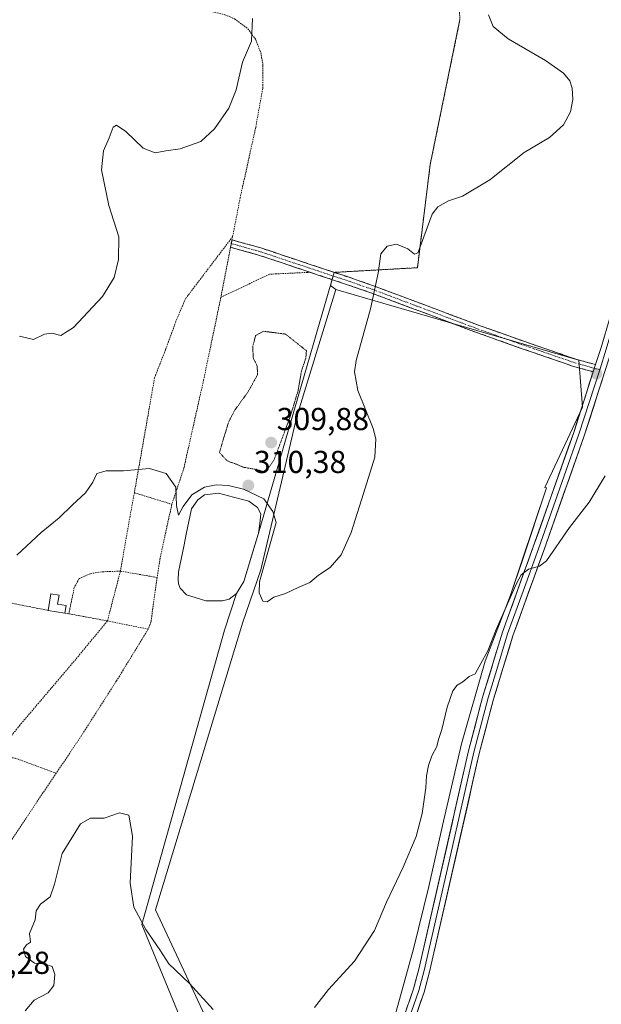
# Model space of a CAD drawing. Units: metres. Extents: x 625870 to 629361, y 4653218 to 4655593.
# Drawn here: x 626512 to 626695, y 4654454 to 4654765 of the extents above; entities that cross this region are included whole.
import ezdxf
from ezdxf.enums import TextEntityAlignment as Align

# ---------------------------------------------------------------- set-up
doc = ezdxf.new("R2010")
doc.units = ezdxf.units.M
doc.header["$MEASUREMENT"] = 0
for name, pattern in [('TRAZO_Y_PUNTO', [1, 0.5, -0.25, 0, -0.25]), ('TRAZOS', [0.75, 0.5, -0.25]), ('TRAZOS2', [0.375, 0.25, -0.125]), ('TRAZOSX2', [1.5, 1, -0.5])]:
    doc.linetypes.add(name, pattern=pattern)
for name, color, linetype, lineweight in [('Alambrada', 19, 'TRAZOS', 0), ('Camino', 19, 'TRAZOSX2', 0), ('Camino Cxs', 19, 'Continuous', 0), ('Camino eje', 19, 'TRAZO_Y_PUNTO', 0), ('Carátula', 7, 'Continuous', 5), ('Cultivos herbáceos CxS', 92, 'Continuous', 0), ('Cultivos leñosos CxS', 92, 'Continuous', 0), ('Curva de nivel normal', 36, 'Continuous', 0), ('Curva de nivel normal depresión', 36, 'TRAZOS2', 0), ('Edificación ligera', 1, 'Continuous', 0), ('Edificación ligera Cxs', 1, 'Continuous', 0), ('Estanque', 2, 'Continuous', 0), ('Estanque Cxs', 2, 'Continuous', 0), ('Layer 0', 7, 'Continuous', 0), ('Núcleo urbano CxS', 19, 'Continuous', 0), ('Punto de cota en terreno', 7, 'Continuous', 0), ('Rótulo de punto de cota en terreno', 19, 'Continuous', 0)]:
    doc.layers.add(name, color=color, linetype=linetype, lineweight=lineweight)
doc.styles.add('Arial', font='txt', dxfattribs={"height": 0.2})

# ---------------------------------------------------------------- blocks, each defined once
blk = doc.blocks.new('*U164')
at = {"layer": 'Cultivos herbáceos CxS', "color": 92, "linetype": 'Continuous', "lineweight": 0}
blk.add_polyline3d([(626629.1457, 4654446.3691, 301.8691), (626635.9777, 4654471.0697, 302.6325), (626640.7827, 4654490.8031, 302.9384), (626645.0795, 4654510.0267, 303.2772), (626651.1477, 4654535.8701, 303.7741), (626658.6135, 4654561.9727, 304.1002), (626666.5923, 4654582.8581, 304.6727), (626670.1973, 4654593.5927, 305.0636), (626677.9431, 4654616.6603, 305.5956), (626677.3839, 4654616.8209, 305.6221), (626689.2731, 4654642.1519, 305.865), (626688.1257, 4654657.0667, 306.3067), (626611.4471, 4654679.3505, 310.7051), (626609.6886, 4654680.5775, 310.771), (626610.2392, 4654682.4785, 310.7611), (626610.5707, 4654683.6229, 310.7123), (626610.9001, 4654684.7601, 310.6582), (626610.9123, 4654684.7608, 310.6574), (626637.1801, 4654686.2301, 309.2338), (626641.2201, 4654718.8401, 310.5879), (626650.6101, 4654764.5901, 310.4711)], dxfattribs=at)
blk = doc.blocks.new('*U209')
at = {"layer": 'Curva de nivel normal', "color": 36, "linetype": 'Continuous', "lineweight": 0}
blk.add_polyline3d([(626511.53, 4654664.56, 315), (626515.93, 4654663.57, 315), (626519.46, 4654665.27, 315), (626521.8, 4654665.57, 315), (626524.55, 4654664.82, 315), (626528.62, 4654667.35, 315), (626537.75, 4654677.09, 315), (626541.42, 4654683.18, 315), (626542.81, 4654688.83, 315), (626542.88, 4654695.96, 315), (626539.72, 4654705.85, 315), (626537.46, 4654717.14, 315), (626538.1, 4654723.16, 315), (626539.89, 4654727.27, 315), (626541.14, 4654730.65, 315), (626542.16, 4654731.28, 315), (626545.13, 4654729.2, 315), (626550.6, 4654724, 315), (626554.41, 4654722.5, 315), (626557.7, 4654723.17, 315), (626562.25, 4654723.79, 315), (626568.75, 4654726.11, 315), (626573.12, 4654730.06, 315), (626577.6, 4654736.6, 315), (626579.95, 4654742.39, 315), (626581.95, 4654751.1, 315), (626584.79, 4654757.73, 315), (626585.09, 4654764.94, 315)], dxfattribs=at)
blk = doc.blocks.new('*U212')
at = {"layer": 'Curva de nivel normal', "color": 36, "linetype": 'Continuous', "lineweight": 0}
blk.add_polyline3d([(626659.66, 4654766.14, 310), (626661.06, 4654762.45, 310), (626665.87, 4654758.52, 310), (626677.61, 4654751.72, 310), (626683.33, 4654747.65, 310), (626685.33, 4654745.3, 310), (626686.05, 4654742.94, 310), (626686.26, 4654739.31, 310), (626685.54, 4654735.42, 310), (626683.35, 4654731.31, 310), (626678.91, 4654727.36, 310), (626670.88, 4654722.58, 310), (626660.02, 4654713.97, 310), (626651.43, 4654708.83, 310), (626647.02, 4654707.34, 310), (626643.63, 4654705.44, 310), (626641.88, 4654703.18, 310), (626638.01, 4654692.78, 310), (626637.27, 4654690.98, 310), (626636.24, 4654690.46, 310), (626634.2, 4654692.24, 310), (626630.62, 4654693.66, 310), (626627.65, 4654693.06, 310), (626625.65, 4654690.59, 310), (626624.83, 4654684.53, 310), (626622.42, 4654673.21, 310), (626617.88, 4654656.94, 310), (626617.28, 4654653.3, 310), (626618.36, 4654647.41, 310), (626623.24, 4654635.46, 310), (626624.06, 4654632.2, 310), (626623.74, 4654626.4, 310), (626620.21, 4654614.92, 310), (626616.3, 4654602.58, 310), (626613.1, 4654595.58, 310), (626609.64, 4654591.58, 310), (626605.92, 4654589.14, 310), (626603.21, 4654586.85, 310), (626599.54, 4654585.23, 310), (626595.54, 4654583.3, 310), (626591.87, 4654582.2, 310), (626589.74, 4654580.74, 310), (626588.38, 4654580.94, 310), (626587.24, 4654583.58, 310), (626587.34, 4654587.05, 310), (626592.57, 4654605.75, 310), (626591.5, 4654609.28, 310), (626588.7, 4654613.24, 310), (626582.25, 4654616.28, 310), (626577.54, 4654617.44, 310), (626573.65, 4654617.68, 310), (626569.98, 4654616.92, 310), (626565.92, 4654614.46, 310), (626563.27, 4654610.79, 310), (626561.7, 4654608.06, 310), (626561.13, 4654611.09, 310), (626560.92, 4654616.97, 310), (626557.87, 4654621.28, 310), (626552.62, 4654622.84, 310), (626544.38, 4654622.03, 310), (626538.91, 4654622.08, 310), (626535.94, 4654621.21, 310), (626534.66, 4654618.54, 310), (626532.4, 4654615.14, 310), (626528.17, 4654611.25, 310), (626524.09, 4654607.25, 310), (626518.37, 4654602.58, 310), (626510.73, 4654595.43, 310)], dxfattribs=at)
blk = doc.blocks.new('*U218')
at = {"layer": 'Curva de nivel normal', "color": 36, "linetype": 'Continuous', "lineweight": 0}
for points in [[(626513.37, 4654451.56, 305), (626516.16, 4654454.9, 305), (626520.56, 4654457.23, 305), (626522.39, 4654459.56, 305), (626522.74, 4654463.02, 305), (626521.9, 4654465.59, 305), (626519.46, 4654466.39, 305), (626516.34, 4654466.6, 305), (626513.45, 4654468.65, 305), (626512.77, 4654471, 305), (626513.72, 4654472.37, 305), (626515.04, 4654473.21, 305), (626514.7, 4654475.94, 305), (626516.51, 4654480.26, 305), (626516.81, 4654483.16, 305), (626518.22, 4654485.23, 305), (626521.21, 4654487.57, 305), (626522.6, 4654491.57, 305), (626525.05, 4654501.24, 305), (626530.86, 4654510.58, 305), (626533.96, 4654512.41, 305), (626538.24, 4654512.42, 305), (626543.09, 4654514.04, 305), (626546.1, 4654513.32, 305), (626547.24, 4654506.7, 305), (626546.45, 4654491.84, 305), (626547.64, 4654484.26, 305), (626551.49, 4654477.18, 305), (626555.81, 4654470.8, 305), (626558.7, 4654466.4, 305), (626565.18, 4654460.13, 305), (626572.72, 4654451.96, 305)], [(626604.74, 4654452.56, 305), (626609.07, 4654458.23, 305), (626617.34, 4654467.23, 305), (626623.63, 4654476.9, 305), (626627.44, 4654485.9, 305), (626632.7, 4654496.9, 305), (626636.77, 4654506.57, 305), (626638.73, 4654513.91, 305), (626639.8, 4654521.95, 305), (626640.01, 4654525.76, 305), (626640.69, 4654529.07, 305), (626641.77, 4654532.05, 305), (626643.32, 4654535.03, 305), (626643.8, 4654537.24, 305), (626644.94, 4654540.38, 305), (626646.54, 4654547.49, 305), (626648.41, 4654552.58, 305), (626649.73, 4654554.35, 305), (626651.55, 4654555.48, 305), (626653.55, 4654557.09, 305), (626655.46, 4654557.95, 305), (626657.2, 4654561.24, 305), (626659.38, 4654565.25, 305), (626662.04, 4654571.98, 305), (626668.42, 4654586.5, 305), (626669.91, 4654589.23, 305), (626672.23, 4654590.98, 305), (626675.73, 4654591.94, 305), (626677.94, 4654593.62, 305), (626685.23, 4654604.18, 305), (626691.36, 4654612.21, 305), (626696.44, 4654620.5, 305)]]:
    blk.add_polyline3d(points, dxfattribs=at)
blk = doc.blocks.new('5PATER')
at = {"layer": 'Carátula', "linetype": 'Continuous', "lineweight": 5}
h = blk.add_hatch(color=250, dxfattribs=at)
edge = h.paths.add_edge_path()
edge.add_ellipse((0, 0.01), major_axis=(-1.33, -1.34), ratio=0.999422, start_angle=0, end_angle=360)

msp = doc.modelspace()

# ---------------------------------------------------------------- linework, layer by layer
at = {"layer": 'Alambrada', "color": 19, "linetype": 'TRAZOS', "lineweight": 0}
for points in [[(626553.1, 4654815.98, 317.34), (626551.66, 4654811.08, 317.44), (626547.6, 4654803.4, 317.26), (626544.37, 4654793.6, 317.01), (626544.12, 4654786.12, 317.03), (626546.12, 4654775.19, 317.13), (626547.87, 4654771.89, 316.88), (626551.32, 4654769.53, 316.83), (626553.75, 4654769.09, 316.87), (626568.1, 4654768.1, 316.8), (626576.41, 4654766.12, 316.41), (626579.42, 4654764.83, 316.24), (626583.64, 4654761.71, 315.22), (626586.05, 4654758.39, 314.53), (626587.73, 4654754.18, 314.06), (626588.42, 4654750.21, 313.57), (626588.34, 4654742.87, 313.2), (626586.14, 4654730.62, 312.98), (626581.23, 4654708.33, 312.19), (626578.84, 4654696.03, 312.22)], [(626648.49, 4654796.87, 311.23), (626650.61, 4654764.59, 310.55), (626641.22, 4654718.84, 310.71), (626637.18, 4654686.23, 309.59), (626610.9, 4654684.76, 310.7)], [(626399.21, 4654759.28, 324.38), (626422.28, 4654750.8, 323.49), (626426.49, 4654721.05, 321.97), (626430.87, 4654702.48, 321.04), (626433.81, 4654692.44, 320.5), (626440.19, 4654678.47, 319.54), (626444.3, 4654668.46, 318.87), (626449.57, 4654659.87, 318.48), (626455.62, 4654652.64, 318.11), (626473.93, 4654635.76, 316.39), (626482.67, 4654628.89, 315.18), (626487.78, 4654622.98, 314.22), (626491.28, 4654617.48, 313.41), (626493.6, 4654610.55, 312.55), (626494.42, 4654603.19, 311.84), (626494.05, 4654595.96, 311.22), (626492.57, 4654583.51, 310.39), (626520.64, 4654578.01, 308.25)], [(626578.84, 4654696.03, 312.22), (626563.96, 4654676.44, 312.98), (626560.96, 4654669.35, 313.1), (626557.63, 4654660.25, 312.84), (626554.2, 4654651.49, 312.21), (626547.82, 4654615.16, 309.49)], [(626578.84, 4654696.03, 312.22), (626578.64, 4654695.01, 312.22), (626578.19, 4654692.67, 312.23), (626575.46, 4654678.6, 312.41), (626575.13, 4654676.88, 312.36)], [(626603.28, 4654684.79, 311.16), (626590.54, 4654684.19, 311.57), (626575.13, 4654676.88, 312.36)], [(626575.13, 4654676.88, 312.36), (626569.67, 4654650.73, 311.94), (626563.46, 4654623.01, 310.46), (626559.66, 4654611.51, 309.69)], [(626381.74, 4654653.11, 321.54), (626381.39, 4654644.02, 320.92), (626380.42, 4654631.68, 320.12), (626370.55, 4654533.05, 316.68), (626401.38, 4654516.19, 314.68), (626459.44, 4654484.17, 309.28), (626463.19, 4654482.1, 308.96), (626481.33, 4654472.07, 307.07), (626485.3, 4654469.87, 306.66), (626497.1, 4654487.58, 306.12), (626523.11, 4654526.58, 306.35)], [(626547.82, 4654615.16, 309.49), (626546.44, 4654607.71, 309.11), (626543.41, 4654590.42, 308.12)], [(626547.82, 4654615.16, 309.49), (626559.66, 4654611.51, 309.69)], [(626559.66, 4654611.51, 309.69), (626555.92, 4654594.46, 308.66), (626555.02, 4654588.37, 308.54)], [(626543.41, 4654590.42, 308.12), (626537.39, 4654590.18, 308.17), (626534.01, 4654589.6, 308.28), (626530.41, 4654588.06, 308.39), (626528.85, 4654585.28, 308.27), (626527.14, 4654576.93, 307.9)], [(626543.41, 4654590.42, 308.12), (626539.32, 4654574.69, 307.42)], [(626543.41, 4654590.42, 308.12), (626555.02, 4654588.37, 308.54)], [(626555.02, 4654588.37, 308.54), (626553.05, 4654574.35, 307.77), (626552.19, 4654572.08, 307.64)], [(626525.87, 4654577.16, 307.97), (626527.14, 4654576.93, 307.9)], [(626527.14, 4654576.93, 307.9), (626539.32, 4654574.69, 307.42)], [(626539.32, 4654574.69, 307.42), (626528.82, 4654561.98, 307.17), (626511.68, 4654541.78, 306.9), (626507.17, 4654536.12, 307.02), (626503.28, 4654532.38, 307.24)], [(626539.32, 4654574.69, 307.42), (626552.19, 4654572.08, 307.64)], [(626552.19, 4654572.08, 307.64), (626542.17, 4654555.73, 306.84), (626531.17, 4654538.51, 306.53), (626523.11, 4654526.58, 306.35)], [(626503.28, 4654532.38, 307.24), (626510.18, 4654531.35, 306.81), (626523.11, 4654526.58, 306.35)]]:
    msp.add_polyline3d(points, dxfattribs=at)
at = {"layer": 'Camino', "color": 19, "linetype": 'TRAZOSX2', "lineweight": 0}
for points in [[(626578.42, 4654693.85), (626578.65, 4654695.02), (626582.6, 4654693.92), (626587.39, 4654692.6), (626606.94, 4654686.08), (626615.28, 4654683.31), (626623.31, 4654680.53), (626634.86, 4654676.19), (626656.65, 4654668.02), (626670.75, 4654663.01), (626687.2, 4654657.34), (626690.61, 4654656.39), (626693.4, 4654655.61)], [(626692.67, 4654653.34), (626686.49, 4654655.07), (626669.96, 4654660.76), (626655.83, 4654665.78), (626622.5, 4654678.29), (626614.52, 4654681.06), (626606.19, 4654683.82), (626586.7, 4654690.32), (626578.19, 4654692.67), (626578.42, 4654693.85)]]:
    msp.add_lwpolyline(points, dxfattribs=at)
at = {"layer": 'Camino Cxs', "color": 19, "linetype": 'Continuous', "lineweight": 0}
msp.add_lwpolyline([(626693.4, 4654655.61), (626692.67, 4654653.34)], dxfattribs=at)
msp.add_polyline3d([(626693.4, 4654655.61, 306.2), (626692.67, 4654653.34, 306.16), (626689.58, 4654654.21, 306.31), (626686.49, 4654655.07, 306.45), (626682.36, 4654656.49, 306.63), (626678.23, 4654657.92, 306.75), (626674.09, 4654659.34, 306.95), (626669.96, 4654660.76, 307.22), (626665.25, 4654662.43, 307.58), (626660.54, 4654664.11, 307.93), (626655.83, 4654665.78, 308.29), (626651.66, 4654667.34, 308.52), (626647.5, 4654668.91, 308.76), (626643.33, 4654670.47, 309.03), (626639.17, 4654672.04, 309.25), (626635, 4654673.6, 309.43), (626630.83, 4654675.16, 309.62), (626626.67, 4654676.73, 309.8), (626622.5, 4654678.29, 310.03), (626618.51, 4654679.68, 310.33), (626614.52, 4654681.06, 310.56), (626610.36, 4654682.44, 310.8), (626606.19, 4654683.82, 311.07), (626602.29, 4654685.12, 311.19), (626598.39, 4654686.42, 311.35), (626594.5, 4654687.72, 311.52), (626590.6, 4654689.02, 311.63), (626586.7, 4654690.32, 311.8), (626582.45, 4654691.5, 311.99), (626578.19, 4654692.67, 312.23), (626578.65, 4654695.02, 312.22), (626582.6, 4654693.92, 311.99), (626587.39, 4654692.6, 311.77), (626591.3, 4654691.3, 311.62), (626595.21, 4654689.99, 311.47), (626599.12, 4654688.69, 311.28), (626603.03, 4654687.38, 311.07), (626606.94, 4654686.08, 310.93), (626611.11, 4654684.7, 310.68), (626615.28, 4654683.31, 310.45), (626619.3, 4654681.92, 310.24), (626623.31, 4654680.53, 310), (626627.16, 4654679.08, 309.81), (626631.01, 4654677.64, 309.66), (626634.86, 4654676.19, 309.43), (626639.22, 4654674.56, 309.23), (626643.58, 4654672.92, 309.01), (626647.93, 4654671.29, 308.73), (626652.29, 4654669.65, 308.48), (626656.65, 4654668.02, 308.25), (626661.35, 4654666.35, 307.82), (626666.05, 4654664.68, 307.52), (626670.75, 4654663.01, 307.24), (626674.86, 4654661.59, 307.02), (626678.98, 4654660.18, 306.81), (626683.09, 4654658.76, 306.63), (626687.2, 4654657.34, 306.5), (626690.61, 4654656.39, 306.35), (626693.4, 4654655.61, 306.2)], close=True, dxfattribs=at)
at = {"layer": 'Camino eje', "color": 19, "linetype": 'TRAZO_Y_PUNTO', "lineweight": 0}
for points in [[(626578.42, 4654693.85), (626580.4, 4654693.3), (626587.05, 4654691.46), (626606.57, 4654684.95), (626610.73, 4654683.57), (626614.9, 4654682.19), (626618.89, 4654680.8), (626622.91, 4654679.41), (626628.68, 4654677.24), (626637.01, 4654674.11), (626647.91, 4654670.03), (626656.24, 4654666.9), (626670.36, 4654661.89), (626678.58, 4654659.05), (626686.85, 4654656.21), (626688.55, 4654655.73), (626693.03, 4654654.48)], [(626693.03, 4654654.48), (626694.72, 4654654)]]:
    msp.add_lwpolyline(points, dxfattribs=at)
at = {"layer": 'Cultivos herbáceos CxS', "color": 92, "linetype": 'Continuous', "lineweight": 0}
for points in [[(626611.45, 4654679.35, 310.71), (626609.69, 4654680.58, 310.77), (626610.24, 4654682.48, 310.76), (626610.57, 4654683.62, 310.71), (626610.9, 4654684.76, 310.66), (626610.91, 4654684.76, 310.66), (626637.18, 4654686.23, 309.23), (626641.22, 4654718.84, 310.59), (626650.61, 4654764.59, 310.47)], [(626611.45, 4654679.35, 310.71), (626688.13, 4654657.07, 306.31), (626689.27, 4654642.15, 305.86), (626677.38, 4654616.82, 305.62), (626677.94, 4654616.66, 305.6), (626670.2, 4654593.59, 305.06), (626666.59, 4654582.86, 304.67), (626658.61, 4654561.97, 304.1), (626651.15, 4654535.87, 303.77), (626645.08, 4654510.03, 303.28), (626640.78, 4654490.8, 302.94), (626635.98, 4654471.07, 302.63), (626629.15, 4654446.37, 301.87), (626619.77, 4654421.92, 301.19), (626609.99, 4654400.32, 300.32)]]:
    msp.add_polyline3d(points, dxfattribs=at)
at = {"layer": 'Cultivos leñosos CxS', "color": 92, "linetype": 'Continuous', "lineweight": 0}
msp.add_polyline3d([(626609.99, 4654400.32, 300.32), (626588.57, 4654410.36, 302.19), (626554.46, 4654483.4, 306.05), (626582.11, 4654574.33, 309.84), (626587.74, 4654590.84, 310.05), (626599.11, 4654639.28, 310.67), (626611.45, 4654679.35, 310.71), (626688.13, 4654657.07, 306.31), (626689.27, 4654642.15, 305.86), (626677.38, 4654616.82, 305.62), (626677.94, 4654616.66, 305.6), (626670.2, 4654593.59, 305.06), (626666.59, 4654582.86, 304.67), (626658.61, 4654561.97, 304.1), (626651.15, 4654535.87, 303.77), (626645.08, 4654510.03, 303.28), (626640.78, 4654490.8, 302.94), (626635.98, 4654471.07, 302.63), (626629.15, 4654446.37, 301.87), (626619.77, 4654421.92, 301.19), (626609.99, 4654400.32, 300.32)], close=True, dxfattribs=at)
for points in [[(626611.45, 4654679.35, 310.71), (626599.11, 4654639.28, 310.67), (626587.74, 4654590.84, 310.05), (626582.11, 4654574.33, 309.84), (626554.46, 4654483.4, 306.05), (626588.57, 4654410.36, 302.19), (626609.99, 4654400.32, 300.32)], [(626611.45, 4654679.35, 310.71), (626688.13, 4654657.07, 306.31), (626689.27, 4654642.15, 305.86), (626677.38, 4654616.82, 305.62), (626677.94, 4654616.66, 305.6), (626670.2, 4654593.59, 305.06), (626666.59, 4654582.86, 304.67), (626658.61, 4654561.97, 304.1), (626651.15, 4654535.87, 303.77), (626645.08, 4654510.03, 303.28), (626640.78, 4654490.8, 302.94), (626635.98, 4654471.07, 302.63), (626629.15, 4654446.37, 301.87), (626619.77, 4654421.92, 301.19), (626609.99, 4654400.32, 300.32)]]:
    msp.add_polyline3d(points, dxfattribs=at)
at = {"layer": 'Curva de nivel normal depresión', "color": 36, "linetype": 'TRAZOS2', "lineweight": 0}
msp.add_polyline3d([(626589.3, 4654621.68, 310), (626591.95, 4654625.61, 310), (626597.04, 4654639.22, 310), (626599.54, 4654647.54, 310), (626600.58, 4654653.63, 310), (626601.95, 4654657.67, 310), (626602.13, 4654660.02, 310), (626595.54, 4654665.26, 310), (626588.56, 4654666.16, 310), (626586.08, 4654664.77, 310), (626585.17, 4654661.26, 310), (626585.38, 4654657.59, 310), (626586.6, 4654655.22, 310), (626586.7, 4654652.45, 310), (626583.77, 4654647.1, 310), (626579.5, 4654641.22, 310), (626577.59, 4654637.54, 310), (626574.66, 4654627.87, 310), (626577.16, 4654625.21, 310), (626580.12, 4654624.14, 310), (626582.27, 4654623.21, 310), (626586.46, 4654622.48, 310), (626589.3, 4654621.68, 310)], dxfattribs=at)
at = {"layer": 'Edificación ligera', "color": 1, "linetype": 'Continuous', "lineweight": 0}
msp.add_polyline3d([(626526.26, 4654579.54, 308.1), (626525.87, 4654577.16, 307.97), (626520.64, 4654578.01, 308.25), (626521.48, 4654583.23, 308.5), (626524.03, 4654582.81, 308.33), (626523.57, 4654579.98, 308.22), (626526.26, 4654579.54, 308.1)], dxfattribs=at)
at = {"layer": 'Edificación ligera Cxs', "color": 1, "linetype": 'Continuous', "lineweight": 0}
msp.add_polyline3d([(626526.26, 4654579.54, 308.1), (626525.87, 4654577.16, 307.97), (626520.64, 4654578.01, 308.25), (626521.48, 4654583.23, 308.5), (626524.03, 4654582.81, 308.33), (626523.57, 4654579.98, 308.22), (626526.26, 4654579.54, 308.1)], close=True, dxfattribs=at)
at = {"layer": 'Estanque', "color": 2, "linetype": 'Continuous', "lineweight": 0}
msp.add_polyline3d([(626575.59, 4654581.01, 309.12), (626572.97, 4654581.04, 309.07), (626570.34, 4654581.07, 309.05), (626567.29, 4654582.01, 308.92), (626564.23, 4654582.94, 309.06), (626562.29, 4654584.99, 309.24), (626561.73, 4654586.37, 309.19), (626561.69, 4654587.78, 309.06), (626561.76, 4654590.2, 309), (626562.57, 4654594.18, 309), (626563.39, 4654598.15, 309.18), (626564.2, 4654602.13, 309.29), (626565.02, 4654606.1, 309.33), (626565.83, 4654610.08, 309.41), (626567.88, 4654612.95, 309.55), (626569.94, 4654614.45, 309.6), (626574.37, 4654615.02, 309.45), (626579.15, 4654613.75, 309.07), (626583.92, 4654612.47, 309.24), (626586.67, 4654610.54, 309.44), (626587.73, 4654608.48, 309.49), (626587.39, 4654605.45, 309.52), (626587.05, 4654602.42, 309.56), (626585.88, 4654598.6, 309.56), (626584.72, 4654594.78, 309.54), (626583.55, 4654590.95, 309.53), (626582.38, 4654587.13, 309.51), (626580.01, 4654583.32, 309.32), (626577.71, 4654581.58, 309.22), (626575.59, 4654581.01, 309.12)], dxfattribs=at)
at = {"layer": 'Estanque Cxs', "color": 2, "linetype": 'Continuous', "lineweight": 0}
msp.add_polyline3d([(626577.71, 4654581.58, 309.22), (626575.59, 4654581.01, 309.12), (626572.97, 4654581.04, 309.07), (626570.34, 4654581.07, 309.05), (626567.29, 4654582.01, 308.92), (626564.23, 4654582.94, 309.06), (626562.29, 4654584.99, 309.24), (626561.73, 4654586.37, 309.19), (626561.69, 4654587.78, 309.06), (626561.76, 4654590.2, 309), (626562.57, 4654594.18, 309), (626563.39, 4654598.15, 309.18), (626564.2, 4654602.13, 309.29), (626565.02, 4654606.1, 309.33), (626565.83, 4654610.08, 309.41), (626567.88, 4654612.95, 309.55), (626569.94, 4654614.45, 309.6), (626574.37, 4654615.02, 309.45), (626579.15, 4654613.75, 309.07), (626583.92, 4654612.47, 309.24), (626586.67, 4654610.54, 309.44), (626587.73, 4654608.48, 309.49), (626587.39, 4654605.45, 309.52), (626587.05, 4654602.42, 309.56), (626585.88, 4654598.6, 309.56), (626584.72, 4654594.78, 309.54), (626583.55, 4654590.95, 309.53), (626582.38, 4654587.13, 309.51), (626580.01, 4654583.32, 309.32), (626577.71, 4654581.58, 309.22)], close=True, dxfattribs=at)
at = {"layer": 'Layer 0', "linetype": 'Continuous', "lineweight": 0}
for points in [[(626693.4, 4654655.61), (626695.15, 4654661.06), (626706.51, 4654699.77), (626713.69, 4654722.86), (626715.57, 4654727.5), (626718.05, 4654732.46), (626729.73, 4654752.82), (626748.66, 4654783.15)], [(626719.59, 4654731.64), (626718.41, 4654729.26), (626717.17, 4654726.78), (626716.28, 4654724.59), (626715.34, 4654722.27), (626711.75, 4654710.73), (626708.19, 4654699.26), (626702.51, 4654679.91), (626696.82, 4654660.55), (626694.72, 4654654)], [(626698.49, 4654660.03), (626689.84, 4654633.09), (626677.05, 4654596.9), (626667.33, 4654570), (626661.21, 4654549.93), (626656.71, 4654532.84), (626641.04, 4654463.85), (626639.29, 4654457.45), (626635.95, 4654447.84), (626629.89, 4654431.82), (626622.78, 4654413.9), (626614.89, 4654395.54), (626608.23, 4654378.55), (626595.93, 4654346.41), (626591.59, 4654332.26), (626581.89, 4654295.08), (626572.3, 4654259.03), (626562.84, 4654232.09), (626555.36, 4654214.93), (626543.04, 4654185.18), (626537.75, 4654171.84), (626530.74, 4654151.73), (626522.63, 4654126.93)], [(626694.72, 4654654), (626688.19, 4654633.65), (626675.41, 4654597.49), (626670.55, 4654584.04), (626665.67, 4654570.56), (626662.59, 4654560.44), (626659.53, 4654550.41), (626655.02, 4654533.26), (626647.18, 4654498.77), (626639.35, 4654464.28), (626637.62, 4654457.97), (626635.95, 4654453.17), (626634.31, 4654448.44), (626631.28, 4654440.43), (626628.26, 4654432.45), (626624.72, 4654423.53), (626621.16, 4654414.57), (626617.22, 4654405.39), (626613.28, 4654396.21), (626610.65, 4654389.52)], [(626693.4, 4654655.61), (626692.67, 4654653.34)], [(626609.3, 4654390.15), (626611.09, 4654395.42), (626611.66, 4654396.87), (626619.54, 4654415.23), (626626.63, 4654433.08), (626632.67, 4654449.03), (626635.95, 4654458.49), (626637.65, 4654464.7), (626653.32, 4654533.67), (626657.85, 4654550.88), (626664.01, 4654571.11), (626673.76, 4654598.07), (626686.53, 4654634.21), (626692.67, 4654653.34)]]:
    msp.add_lwpolyline(points, dxfattribs=at)
for points in [[(626650.61, 4654764.59, 310.55), (626641.22, 4654718.84, 310.71), (626637.18, 4654686.23, 309.59), (626610.91, 4654684.76, 310.7), (626610.9, 4654684.76, 310.7), (626587.05, 4654602.42, 309.56), (626582.38, 4654587.13, 309.51), (626580.01, 4654583.32, 309.32), (626576.32, 4654571.72, 309.62), (626550.13, 4654478.85, 304.78), (626577.12, 4654413.37, 301.83)], [(626577.12, 4654413.37, 301.83), (626550.13, 4654478.85, 304.78), (626576.32, 4654571.72, 309.62), (626580.01, 4654583.32, 309.32), (626582.38, 4654587.13, 309.51), (626587.05, 4654602.42, 309.56), (626610.9, 4654684.76, 310.7), (626610.91, 4654684.76, 310.7), (626637.18, 4654686.23, 309.59), (626641.22, 4654718.84, 310.71), (626650.61, 4654764.59, 310.55)], [(626633.76, 4654452.18, 302.14), (626634.86, 4654455.34, 302.23), (626635.95, 4654458.49, 302.23), (626636.8, 4654461.6, 302.2), (626637.65, 4654464.7, 302.28), (626638.69, 4654469.3, 302.58), (626639.74, 4654473.9, 302.79), (626640.78, 4654478.49, 302.65), (626641.83, 4654483.09, 302.55), (626642.87, 4654487.69, 302.68), (626643.92, 4654492.29, 302.86), (626644.96, 4654496.89, 302.99), (626646.01, 4654501.48, 302.99), (626647.05, 4654506.08, 302.97), (626648.1, 4654510.68, 303.16), (626649.14, 4654515.28, 303.35), (626650.19, 4654519.88, 303.43), (626651.23, 4654524.47, 303.43), (626652.28, 4654529.07, 303.59), (626653.32, 4654533.67, 303.7), (626654.45, 4654537.97, 303.8), (626655.59, 4654542.28, 303.82), (626656.72, 4654546.58, 303.79), (626657.85, 4654550.88, 303.9), (626659.08, 4654554.93, 304.07), (626660.31, 4654558.97, 304.21), (626661.55, 4654563.02, 304.14), (626662.78, 4654567.06, 304.37), (626664.01, 4654571.11, 304.61), (626665.64, 4654575.6, 304.59), (626667.26, 4654580.1, 304.62), (626668.89, 4654584.59, 304.86), (626670.51, 4654589.08, 305.05), (626672.14, 4654593.58, 305.18), (626673.76, 4654598.07, 305.3), (626675.36, 4654602.59, 305.46), (626676.95, 4654607.11, 305.46), (626678.55, 4654611.62, 305.73), (626680.15, 4654616.14, 305.77), (626681.74, 4654620.66, 305.74), (626683.34, 4654625.18, 305.88), (626684.93, 4654629.69, 305.94), (626686.53, 4654634.21, 305.87), (626687.76, 4654638.04, 305.93), (626688.99, 4654641.86, 306.08), (626690.21, 4654645.69, 306.11), (626691.44, 4654649.51, 306.12), (626692.67, 4654653.34, 306.16), (626693.4, 4654655.61, 306.2), (626693.91, 4654657.2, 306.23), (626695.15, 4654661.06, 306.26), (626696.41, 4654665.36, 306.23)], [(626695.61, 4654651.05, 305.98), (626694.17, 4654646.56, 305.88), (626692.72, 4654642.07, 305.84), (626691.28, 4654637.58, 305.86), (626689.84, 4654633.09, 305.8), (626688.24, 4654628.57, 305.68), (626686.64, 4654624.04, 305.7), (626685.04, 4654619.52, 305.6), (626683.45, 4654615, 305.49), (626681.85, 4654610.47, 305.45), (626680.25, 4654605.95, 305.37), (626678.65, 4654601.42, 305.22), (626677.05, 4654596.9, 305.1), (626675.43, 4654592.42, 305.01), (626673.81, 4654587.93, 304.8), (626672.19, 4654583.45, 304.65), (626670.57, 4654578.97, 304.54), (626668.95, 4654574.48, 304.32), (626667.33, 4654570, 304.23), (626666.11, 4654565.99, 304.15), (626664.88, 4654561.97, 304.01), (626663.66, 4654557.96, 303.92), (626662.43, 4654553.94, 303.86), (626661.21, 4654549.93, 303.82), (626660.09, 4654545.66, 303.64), (626658.96, 4654541.39, 303.52), (626657.84, 4654537.11, 303.46), (626656.71, 4654532.84, 303.41), (626655.67, 4654528.24, 303.31), (626654.62, 4654523.64, 303.18), (626653.58, 4654519.04, 303.06), (626652.53, 4654514.44, 303.03), (626651.49, 4654509.84, 302.99), (626650.44, 4654505.24, 302.82), (626649.4, 4654500.64, 302.66), (626648.35, 4654496.05, 302.58), (626647.31, 4654491.45, 302.56), (626646.26, 4654486.85, 302.49), (626645.22, 4654482.25, 302.31), (626644.17, 4654477.65, 302.16), (626643.13, 4654473.05, 302.15), (626642.08, 4654468.45, 302.16), (626641.04, 4654463.85, 301.96), (626640.17, 4654460.65, 301.84), (626639.29, 4654457.45, 301.77), (626638.18, 4654454.25, 301.8), (626637.06, 4654451.04, 301.88)]]:
    msp.add_polyline3d(points, dxfattribs=at)
at = {"layer": 'Núcleo urbano CxS', "color": 19, "linetype": 'Continuous', "lineweight": 0}
for points in [[(626650.61, 4654764.59, 310.47), (626641.22, 4654718.84, 310.59), (626637.18, 4654686.23, 309.23), (626610.91, 4654684.76, 310.66), (626610.9, 4654684.76, 310.66), (626610.57, 4654683.62, 310.71), (626610.24, 4654682.48, 310.76), (626609.69, 4654680.58, 310.77), (626611.45, 4654679.35, 310.71), (626599.11, 4654639.28, 310.67), (626587.74, 4654590.84, 310.05), (626582.11, 4654574.33, 309.84), (626554.46, 4654483.4, 306.05), (626588.57, 4654410.36, 302.19)], [(626611.45, 4654679.35, 310.71), (626609.69, 4654680.58, 310.77), (626610.24, 4654682.48, 310.76), (626610.57, 4654683.62, 310.71), (626610.9, 4654684.76, 310.66), (626610.91, 4654684.76, 310.66), (626637.18, 4654686.23, 309.23), (626641.22, 4654718.84, 310.59), (626650.61, 4654764.59, 310.47)], [(626611.45, 4654679.35, 310.71), (626599.11, 4654639.28, 310.67), (626587.74, 4654590.84, 310.05), (626582.11, 4654574.33, 309.84), (626554.46, 4654483.4, 306.05), (626588.57, 4654410.36, 302.19), (626609.99, 4654400.32, 300.32)]]:
    msp.add_polyline3d(points, dxfattribs=at)

# ---------------------------------------------------------------- block references
at = {"layer": 'Cultivos herbáceos CxS', "color": 92, "linetype": 'Continuous', "lineweight": 0}
msp.add_blockref('*U164', (0, 0), dxfattribs=at)
at = {"layer": 'Curva de nivel normal', "color": 36, "linetype": 'Continuous', "lineweight": 0}
for name in ['*U209', '*U212', '*U218']:
    msp.add_blockref(name, (0, 0), dxfattribs=at)
at = {"layer": 'Punto de cota en terreno', "linetype": 'Continuous', "lineweight": 0}
for p in [(626693.71, 4654652.75, 306.17), (626591, 4654631, 309.88), (626583.81, 4654617.44, 310.38)]:
    msp.add_blockref('5PATER', p, dxfattribs=at)

# ---------------------------------------------------------------- texts
at = {"layer": 'Rótulo de punto de cota en terreno', "color": 19, "linetype": 'Continuous', "lineweight": 0, "style": 'Arial'}
for s, p in [('309,88', (626592.76, 4654632.76)), ('310,38', (626585.57, 4654619.2)), ('306,28', (626492.09, 4654461.02))]:
    msp.add_text(s, height=7, dxfattribs=at).set_placement(p, align=Align.BOTTOM_LEFT)

doc.saveas('drawing.dxf')
